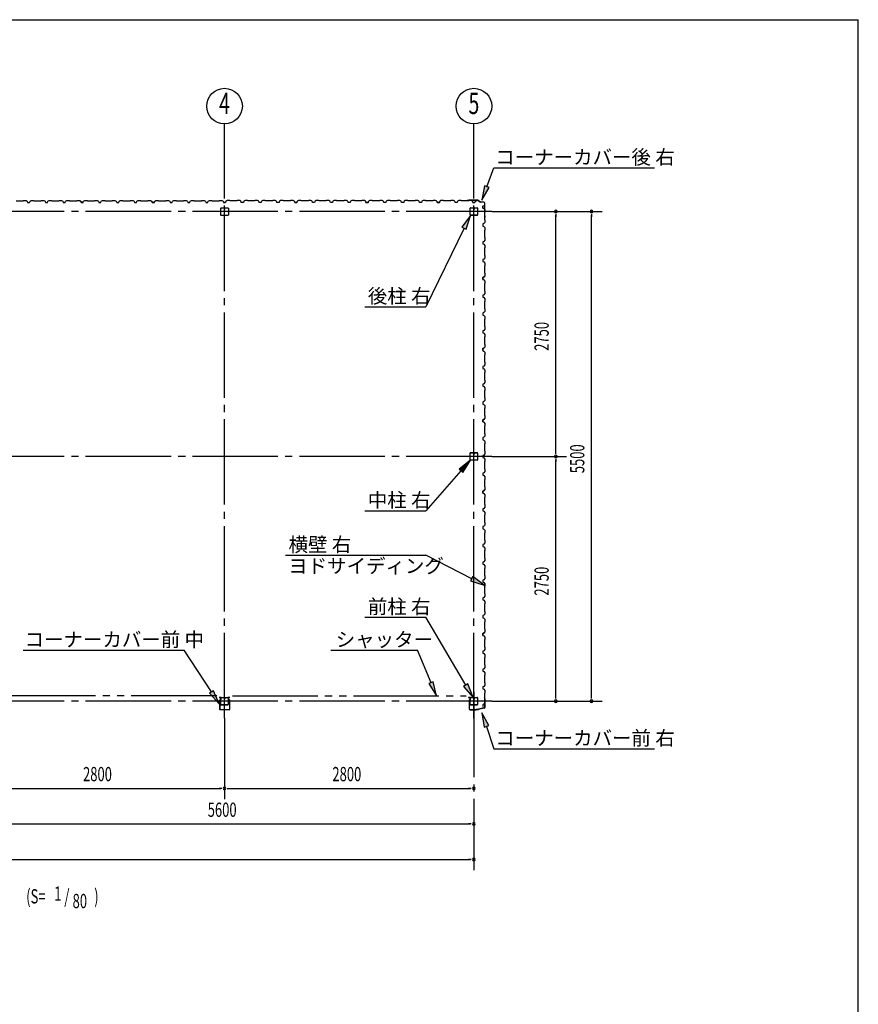
# Model space of a CAD drawing. Extents: x 868 to 32764, y 362 to 22484.
# Drawn here: x 23348 to 32764, y 11423 to 22484 of the extents above; entities that cross this region are included whole.
import ezdxf
from ezdxf.enums import TextEntityAlignment as Align

# ---------------------------------------------------------------- set-up
doc = ezdxf.new("R2010")
doc.units = 0
doc.header["$LTSCALE"] = 80
doc.header["$MEASUREMENT"] = 0
for name, pattern in [('1PL-M', [15, 12, -1, 1, -1]), ('1PL-S', [4, 2.5, -0.5, 0.5, -0.5]), ('2PL-M', [17, 12, -1, 1, -1, 1, -1])]:
    doc.linetypes.add(name, pattern=pattern)
for name, color, linetype in [('1PL-M1', 6, '1PL-M'), ('2PL-M1', 6, '2PL-M'), ('HIKIDASHI', 6, 'CONTINUOUS'), ('SUNPOU', 4, 'CONTINUOUS'), ('U1', 3, 'CONTINUOUS'), ('WAKUSEN-01', 50, 'CONTINUOUS'), ('コ-ナ-カバ-', 3, 'CONTINUOUS'), ('柱', 3, 'CONTINUOUS')]:
    doc.layers.add(name, color=color, linetype=linetype)
doc.styles.add('00', font='ROMANS', dxfattribs={"width": 0.666667, "bigfont": 'BIGFONT'})
doc.styles.add('01', font='ROMANS', dxfattribs={"height": 3, "bigfont": 'BIGFONT'})

msp = doc.modelspace()

# ---------------------------------------------------------------- linework, layer by layer
at = {"layer": '1PL-M1'}
for p, q in [((25648, 14636), (25648, 20806)), ((28448, 14636), (28448, 20806)), ((28648, 20328), (17048, 20328)), ((28648, 17578), (17048, 17578)), ((28448, 14933), (28448, 12929)), ((28648, 14828), (17048, 14828))]:
    msp.add_line(p, q, dxfattribs=at)
at = {"layer": '2PL-M1'}
for p, q in [((25561, 14888), (22936, 14888)), ((25736, 14888), (28361, 14888))]:
    msp.add_line(p, q, dxfattribs=at)
at = {"layer": 'HIKIDASHI'}
for p, q in [((28593, 20607), (28672, 20820)), ((28672, 20820), (30477, 20820)), ((28568, 20617), (28538, 20457)), ((28538, 20457), (28618, 20598)), ((28618, 20598), (28568, 20617)), ((28408, 20285), (28314, 20153)), ((28362, 20130), (28408, 20285)), ((28338, 20142), (27908, 19259)), ((28314, 20153), (28362, 20130)), ((27222, 19259), (27908, 19259)), ((28408, 17535), (28282, 17433)), ((28322, 17398), (28408, 17535)), ((28302, 17415), (27908, 16967)), ((28282, 17433), (28322, 17398)), ((27222, 16967), (27908, 16967)), ((26332, 16468), (27908, 16468)), ((28423, 16204), (27908, 16468)), ((28435, 16227), (28410, 16180)), ((28410, 16180), (28565, 16130)), ((28565, 16130), (28435, 16227)), ((27222, 15771), (27908, 15771)), ((28356, 15008), (27908, 15771)), ((23387, 15401), (25193, 15401)), ((25501, 14932), (25193, 15401)), ((26843, 15401), (27815, 15401)), ((27967, 15036), (27815, 15401)), ((27992, 15046), (27943, 15026)), ((28029, 14888), (27992, 15046)), ((25524, 14946), (25479, 14917)), ((25589, 14798), (25524, 14946)), ((27943, 15026), (28029, 14888)), ((28379, 15022), (28333, 14995)), ((28333, 14995), (28438, 14870)), ((28438, 14870), (28379, 15022)), ((25479, 14917), (25589, 14798)), ((28614, 14554), (28538, 14697)), ((28538, 14697), (28563, 14537)), ((28563, 14537), (28614, 14554)), ((28588, 14545), (28672, 14294)), ((28672, 14294), (30477, 14294))]:
    msp.add_line(p, q, dxfattribs=at)
for points in [[(28568, 20617), (28618, 20598), (28538, 20457)], [(28362, 20130), (28314, 20153), (28408, 20285)], [(28322, 17398), (28282, 17433), (28408, 17535)], [(28410, 16180), (28435, 16227), (28565, 16130)], [(27943, 15026), (27992, 15046), (28029, 14888)], [(25479, 14917), (25524, 14946), (25589, 14798)], [(28333, 14995), (28379, 15022), (28438, 14870)], [(28614, 14554), (28563, 14537), (28538, 14697)]]:
    msp.add_solid(points, dxfattribs=at)
at = {"layer": 'SUNPOU'}
for p, q in [((25648, 20520), (25648, 21313)), ((28448, 20520), (28448, 21313)), ((28648, 20328), (29888, 20328)), ((29368, 20298), (29368, 20268)), ((29368, 17618), (29368, 20288)), ((29768, 20298), (29768, 20268)), ((29768, 14868), (29768, 20288)), ((29368, 17608), (29368, 17638)), ((28648, 17578), (29488, 17578)), ((29368, 17548), (29368, 17518)), ((29368, 14868), (29368, 17538)), ((28648, 14828), (29888, 14828)), ((29368, 14858), (29368, 14888)), ((29768, 14858), (29768, 14888)), ((25648, 14636), (25648, 13729)), ((22888, 13849), (25608, 13849)), ((25618, 13849), (25588, 13849)), ((25678, 13849), (25708, 13849)), ((25688, 13849), (28408, 13849)), ((28418, 13849), (28388, 13849)), ((22888, 13449), (28408, 13449)), ((28418, 13449), (28388, 13449)), ((17288, 13049), (28408, 13049)), ((28418, 13049), (28388, 13049))]:
    msp.add_line(p, q, dxfattribs=at)
for centre in [(25648, 21513), (28448, 21513)]:
    msp.add_circle(centre, 200, dxfattribs=at)
for centre, start, end in [((29368, 20328), 90, 270), ((29368, 20328), 270, 90), ((29768, 20328), 90, 270), ((29768, 20328), 270, 90), ((29368, 17578), 90, 270), ((29368, 17578), 90, 270), ((29368, 17578), 270, 90), ((29368, 17578), 270, 90), ((29368, 14828), 90, 270), ((29368, 14828), 270, 90), ((29768, 14828), 90, 270), ((29768, 14828), 270, 90), ((25648, 13849), 0, 180), ((25648, 13849), 0, 180), ((25648, 13849), 180, 0), ((25648, 13849), 180, 0), ((28448, 13849), 0, 180), ((28448, 13849), 180, 0), ((28448, 13449), 0, 180), ((28448, 13449), 180, 0), ((28448, 13049), 0, 180), ((28448, 13049), 180, 0)]:
    msp.add_arc(centre, 15, start, end, dxfattribs=at)
at = {"layer": 'U1'}
for p, q in [((23308, 20450), (23388, 20450)), ((23388, 20450), (23390, 20452)), ((23390, 20452), (23419, 20452)), ((23419, 20452), (23433, 20444)), ((23433, 20444), (23437, 20432)), ((23437, 20432), (23460, 20432)), ((23460, 20432), (23464, 20444)), ((23464, 20444), (23478, 20452)), ((23478, 20452), (23506, 20452)), ((23506, 20452), (23508, 20450)), ((23508, 20450), (23588, 20450)), ((23588, 20450), (23590, 20452)), ((23590, 20452), (23619, 20452)), ((23619, 20452), (23633, 20444)), ((23633, 20444), (23637, 20432)), ((23637, 20432), (23660, 20432)), ((23648, 20432), (23660, 20432)), ((23660, 20432), (23664, 20444)), ((23664, 20444), (23678, 20452)), ((23678, 20452), (23706, 20452)), ((23706, 20452), (23708, 20450)), ((23708, 20450), (23788, 20450)), ((23788, 20450), (23790, 20452)), ((23790, 20452), (23818, 20452)), ((23818, 20452), (23833, 20444)), ((23833, 20444), (23837, 20432)), ((23837, 20432), (23860, 20432)), ((23860, 20432), (23864, 20444)), ((23864, 20444), (23878, 20452)), ((23878, 20452), (23906, 20452)), ((23906, 20452), (23908, 20450)), ((23908, 20450), (23988, 20450)), ((23988, 20450), (23990, 20452)), ((23990, 20452), (24018, 20452)), ((24018, 20452), (24033, 20444)), ((24024, 20448), (24024, 20449)), ((24024, 20449), (24024, 20449)), ((24024, 20449), (24028, 20446)), ((24033, 20443), (24024, 20448)), ((24024, 20448), (24024, 20448)), ((24033, 20444), (24037, 20432)), ((24037, 20432), (24033, 20443)), ((24033, 20443), (24033, 20443)), ((24037, 20432), (24054, 20432)), ((24060, 20432), (24037, 20432)), ((24048, 20432), (24060, 20432)), ((24060, 20432), (24064, 20444)), ((24064, 20444), (24078, 20452)), ((24078, 20452), (24106, 20452)), ((24106, 20452), (24108, 20450)), ((24108, 20450), (24188, 20450)), ((24188, 20450), (24190, 20452)), ((24190, 20452), (24218, 20452)), ((24218, 20452), (24233, 20444)), ((24233, 20444), (24237, 20432)), ((24237, 20432), (24260, 20432)), ((24260, 20432), (24264, 20444)), ((24264, 20444), (24278, 20452)), ((24278, 20452), (24306, 20452)), ((24306, 20452), (24308, 20450)), ((24308, 20450), (24388, 20450)), ((24388, 20450), (24390, 20452)), ((24390, 20452), (24418, 20452)), ((24418, 20452), (24433, 20444)), ((24433, 20444), (24437, 20432)), ((24437, 20432), (24460, 20432)), ((24448, 20432), (24460, 20432)), ((24460, 20432), (24464, 20444)), ((24464, 20444), (24478, 20452)), ((24478, 20452), (24506, 20452)), ((24506, 20452), (24508, 20450)), ((24508, 20450), (24588, 20450)), ((24588, 20450), (24590, 20452)), ((24590, 20452), (24618, 20452)), ((24618, 20452), (24633, 20444)), ((24633, 20444), (24637, 20432)), ((24637, 20432), (24660, 20432)), ((24660, 20432), (24664, 20444)), ((24664, 20444), (24678, 20452)), ((24678, 20452), (24706, 20452)), ((24706, 20452), (24708, 20450)), ((24708, 20450), (24788, 20450)), ((24788, 20450), (24790, 20452)), ((24790, 20452), (24818, 20452)), ((24818, 20452), (24833, 20444)), ((24824, 20448), (24824, 20449)), ((24824, 20449), (24824, 20449)), ((24824, 20449), (24828, 20446)), ((24833, 20443), (24824, 20448)), ((24824, 20448), (24824, 20448)), ((24833, 20444), (24837, 20432)), ((24837, 20432), (24833, 20443)), ((24833, 20443), (24833, 20443)), ((24837, 20432), (24854, 20432)), ((24860, 20432), (24837, 20432)), ((24848, 20432), (24860, 20432)), ((24860, 20432), (24864, 20444)), ((24864, 20444), (24878, 20452)), ((24878, 20452), (24906, 20452)), ((24906, 20452), (24908, 20450)), ((24908, 20450), (24988, 20450)), ((24988, 20450), (24990, 20452)), ((24990, 20452), (25019, 20452)), ((25019, 20452), (25033, 20444)), ((25033, 20444), (25037, 20432)), ((25037, 20432), (25060, 20432)), ((25060, 20432), (25064, 20444)), ((25064, 20444), (25078, 20452)), ((25078, 20452), (25106, 20452)), ((25106, 20452), (25108, 20450)), ((25108, 20450), (25188, 20450)), ((25188, 20450), (25190, 20452)), ((25190, 20452), (25219, 20452)), ((25219, 20452), (25233, 20444)), ((25233, 20444), (25237, 20432)), ((25237, 20432), (25260, 20432)), ((25248, 20432), (25260, 20432)), ((25260, 20432), (25264, 20444)), ((25264, 20444), (25278, 20452)), ((25278, 20452), (25306, 20452)), ((25306, 20452), (25308, 20450)), ((25308, 20450), (25388, 20450)), ((25388, 20450), (25390, 20452)), ((25390, 20452), (25419, 20452)), ((25419, 20452), (25433, 20444)), ((25433, 20444), (25437, 20432)), ((25437, 20432), (25460, 20432)), ((25460, 20432), (25464, 20444)), ((25464, 20444), (25478, 20452)), ((25478, 20452), (25506, 20452)), ((25506, 20452), (25508, 20450)), ((25508, 20450), (25588, 20450)), ((25588, 20450), (25590, 20452)), ((25590, 20452), (25619, 20452)), ((25606, 20288), (25606, 20368)), ((25608, 20370), (25688, 20370)), ((25619, 20452), (25632, 20444)), ((25632, 20444), (25637, 20432)), ((25637, 20432), (25654, 20432)), ((25660, 20432), (25642, 20432)), ((25647, 20370), (25647, 20350)), ((25648, 20370), (25648, 20355)), ((25649, 20350), (25649, 20360)), ((25664, 20444), (25660, 20432)), ((25678, 20452), (25664, 20444)), ((25706, 20452), (25678, 20452)), ((25691, 20368), (25691, 20288)), ((25708, 20450), (25706, 20452)), ((25788, 20450), (25708, 20450)), ((25790, 20452), (25788, 20450)), ((25818, 20452), (25790, 20452)), ((25832, 20444), (25818, 20452)), ((25836, 20432), (25832, 20444)), ((25860, 20432), (25836, 20432)), ((25864, 20444), (25860, 20432)), ((25878, 20452), (25864, 20444)), ((25906, 20452), (25878, 20452)), ((25908, 20450), (25906, 20452)), ((25988, 20450), (25908, 20450)), ((25990, 20452), (25988, 20450)), ((26018, 20452), (25990, 20452)), ((26032, 20444), (26018, 20452)), ((26036, 20432), (26032, 20444)), ((26048, 20432), (26036, 20432)), ((26060, 20432), (26036, 20432)), ((26064, 20444), (26060, 20432)), ((26078, 20452), (26064, 20444)), ((26106, 20452), (26078, 20452)), ((26108, 20450), (26106, 20452)), ((26188, 20450), (26108, 20450)), ((26190, 20452), (26188, 20450)), ((26218, 20452), (26190, 20452)), ((26232, 20444), (26218, 20452)), ((26236, 20432), (26232, 20444)), ((26260, 20432), (26236, 20432)), ((26264, 20444), (26260, 20432)), ((26278, 20452), (26264, 20444)), ((26306, 20452), (26278, 20452)), ((26308, 20450), (26306, 20452)), ((26388, 20450), (26308, 20450)), ((26390, 20452), (26388, 20450)), ((26418, 20452), (26390, 20452)), ((26432, 20444), (26418, 20452)), ((26436, 20432), (26432, 20444)), ((26448, 20432), (26436, 20432)), ((26436, 20432), (26460, 20432)), ((26460, 20432), (26442, 20432)), ((26464, 20444), (26460, 20432)), ((26460, 20432), (26464, 20443)), ((26478, 20452), (26464, 20444)), ((26464, 20443), (26472, 20448)), ((26464, 20443), (26464, 20443)), ((26472, 20449), (26468, 20446)), ((26472, 20448), (26472, 20449)), ((26472, 20449), (26472, 20449)), ((26472, 20448), (26472, 20448)), ((26506, 20452), (26478, 20452)), ((26508, 20450), (26506, 20452)), ((26588, 20450), (26508, 20450)), ((26590, 20452), (26588, 20450)), ((26618, 20452), (26590, 20452)), ((26632, 20444), (26618, 20452)), ((26636, 20432), (26632, 20444)), ((26660, 20432), (26636, 20432)), ((26664, 20444), (26660, 20432)), ((26678, 20452), (26664, 20444)), ((26706, 20452), (26678, 20452)), ((26708, 20450), (26706, 20452)), ((26788, 20450), (26708, 20450)), ((26790, 20452), (26788, 20450)), ((26818, 20452), (26790, 20452)), ((26832, 20444), (26818, 20452)), ((26836, 20432), (26832, 20444)), ((26848, 20432), (26836, 20432)), ((26860, 20432), (26836, 20432)), ((26864, 20444), (26860, 20432)), ((26878, 20452), (26864, 20444)), ((26906, 20452), (26878, 20452)), ((26908, 20450), (26906, 20452)), ((26988, 20450), (26908, 20450)), ((26990, 20452), (26988, 20450)), ((27018, 20452), (26990, 20452)), ((27032, 20444), (27018, 20452)), ((27036, 20432), (27032, 20444)), ((27060, 20432), (27036, 20432)), ((27064, 20444), (27060, 20432)), ((27078, 20452), (27064, 20444)), ((27106, 20452), (27078, 20452)), ((27108, 20450), (27106, 20452)), ((27188, 20450), (27108, 20450)), ((27190, 20452), (27188, 20450)), ((27218, 20452), (27190, 20452)), ((27232, 20444), (27218, 20452)), ((27236, 20432), (27232, 20444)), ((27248, 20432), (27236, 20432)), ((27236, 20432), (27260, 20432)), ((27260, 20432), (27242, 20432)), ((27264, 20444), (27260, 20432)), ((27260, 20432), (27264, 20443)), ((27278, 20452), (27264, 20444)), ((27264, 20443), (27272, 20448)), ((27264, 20443), (27264, 20443)), ((27272, 20449), (27268, 20446)), ((27272, 20448), (27272, 20449)), ((27272, 20449), (27272, 20449)), ((27272, 20448), (27272, 20448)), ((27306, 20452), (27278, 20452)), ((27308, 20450), (27306, 20452)), ((27388, 20450), (27308, 20450)), ((27390, 20452), (27388, 20450)), ((27418, 20452), (27390, 20452)), ((27432, 20444), (27418, 20452)), ((27436, 20432), (27432, 20444)), ((27460, 20432), (27436, 20432)), ((27464, 20444), (27460, 20432)), ((27478, 20452), (27464, 20444)), ((27506, 20452), (27478, 20452)), ((27508, 20450), (27506, 20452)), ((27588, 20450), (27508, 20450)), ((27590, 20452), (27588, 20450)), ((27618, 20452), (27590, 20452)), ((27632, 20444), (27618, 20452)), ((27636, 20432), (27632, 20444)), ((27648, 20432), (27636, 20432)), ((27660, 20432), (27636, 20432)), ((27664, 20444), (27660, 20432)), ((27678, 20452), (27664, 20444)), ((27706, 20452), (27678, 20452)), ((27708, 20450), (27706, 20452)), ((27788, 20450), (27708, 20450)), ((27790, 20452), (27788, 20450)), ((27818, 20452), (27790, 20452)), ((27832, 20444), (27818, 20452)), ((27836, 20432), (27832, 20444)), ((27860, 20432), (27836, 20432)), ((27864, 20444), (27860, 20432)), ((27878, 20452), (27864, 20444)), ((27906, 20452), (27878, 20452)), ((27908, 20450), (27906, 20452)), ((27988, 20450), (27908, 20450)), ((27990, 20452), (27988, 20450)), ((28018, 20452), (27990, 20452)), ((28032, 20444), (28018, 20452)), ((28036, 20432), (28032, 20444)), ((28048, 20432), (28036, 20432)), ((28036, 20432), (28060, 20432)), ((28060, 20432), (28042, 20432)), ((28064, 20444), (28060, 20432)), ((28060, 20432), (28064, 20443)), ((28078, 20452), (28064, 20444)), ((28064, 20443), (28072, 20448)), ((28064, 20443), (28064, 20443)), ((28072, 20449), (28068, 20446)), ((28072, 20448), (28072, 20449)), ((28072, 20449), (28072, 20449)), ((28072, 20448), (28072, 20448)), ((28106, 20452), (28078, 20452)), ((28108, 20450), (28106, 20452)), ((28188, 20450), (28108, 20450)), ((28190, 20452), (28188, 20450)), ((28218, 20452), (28190, 20452)), ((28232, 20444), (28218, 20452)), ((28236, 20432), (28232, 20444)), ((28260, 20432), (28236, 20432)), ((28264, 20444), (28260, 20432)), ((28278, 20452), (28264, 20444)), ((28306, 20452), (28278, 20452)), ((28308, 20450), (28306, 20452)), ((28388, 20450), (28308, 20450)), ((28392, 20455), (28373, 20452)), ((28392, 20454), (28373, 20451)), ((28382, 20452), (28373, 20451)), ((28382, 20453), (28382, 20452)), ((28390, 20452), (28388, 20450)), ((28418, 20452), (28390, 20452)), ((28494, 20455), (28392, 20455)), ((28494, 20454), (28392, 20454)), ((28405, 20291), (28405, 20365)), ((28407, 20291), (28407, 20365)), ((28411, 20370), (28443, 20370)), ((28411, 20369), (28443, 20369)), ((28432, 20444), (28418, 20452)), ((28436, 20432), (28432, 20444)), ((28448, 20432), (28436, 20432)), ((28436, 20432), (28460, 20432)), ((28446, 20365), (28446, 20353)), ((28448, 20365), (28448, 20353)), ((28450, 20355), (28448, 20355)), ((28450, 20365), (28450, 20353)), ((28451, 20361), (28450, 20361)), ((28451, 20361), (28451, 20353)), ((28453, 20370), (28485, 20370)), ((28453, 20369), (28485, 20369)), ((28460, 20432), (28464, 20443)), ((28464, 20443), (28472, 20448)), ((28464, 20443), (28464, 20443)), ((28472, 20449), (28468, 20446)), ((28472, 20448), (28472, 20449)), ((28472, 20449), (28472, 20449)), ((28472, 20448), (28472, 20448)), ((28489, 20365), (28489, 20291)), ((28490, 20365), (28490, 20291)), ((28494, 20454), (28521, 20435)), ((28495, 20455), (28522, 20436)), ((28561, 20435), (28522, 20435)), ((28561, 20434), (28522, 20434)), ((28549, 20389), (28560, 20393)), ((28549, 20366), (28549, 20389)), ((28549, 20378), (28549, 20366)), ((28549, 20366), (28561, 20362)), ((28560, 20393), (28565, 20402)), ((28560, 20393), (28560, 20393)), ((28561, 20362), (28569, 20348)), ((28566, 20402), (28563, 20398)), ((28565, 20402), (28565, 20402)), ((28565, 20402), (28566, 20402)), ((28566, 20402), (28566, 20402)), ((28571, 20280), (28571, 20424)), ((28572, 20280), (28572, 20424)), ((25688, 20285), (25608, 20285)), ((25647, 20350), (25649, 20350)), ((28485, 20287), (28411, 20287)), ((28485, 20285), (28411, 20285)), ((28569, 20320), (28567, 20318)), ((28567, 20318), (28567, 20238)), ((28569, 20269), (28567, 20261)), ((28571, 20279), (28568, 20260)), ((28569, 20348), (28569, 20320)), ((28572, 20279), (28569, 20260)), ((28570, 20269), (28569, 20269)), ((28561, 20193), (28549, 20189)), ((28549, 20189), (28549, 20166)), ((28549, 20166), (28561, 20162)), ((28569, 20207), (28561, 20193)), ((28561, 20162), (28569, 20148)), ((28567, 20238), (28569, 20236)), ((28569, 20236), (28569, 20207)), ((28569, 20148), (28569, 20120)), ((28569, 20120), (28567, 20118)), ((28567, 20118), (28567, 20038)), ((28567, 20038), (28569, 20036)), ((28569, 20036), (28569, 20007)), ((28561, 19993), (28549, 19989)), ((28549, 19989), (28549, 19966)), ((28549, 19978), (28549, 19966)), ((28549, 19966), (28561, 19962)), ((28569, 20007), (28561, 19993)), ((28561, 19962), (28569, 19948)), ((28569, 19920), (28567, 19918)), ((28567, 19918), (28567, 19838)), ((28569, 19948), (28569, 19920)), ((28569, 19807), (28561, 19793)), ((28567, 19838), (28569, 19836)), ((28569, 19836), (28569, 19807)), ((28561, 19793), (28549, 19789)), ((28549, 19789), (28549, 19766)), ((28549, 19766), (28561, 19762)), ((28561, 19762), (28569, 19748)), ((28569, 19720), (28567, 19718)), ((28567, 19718), (28567, 19638)), ((28569, 19748), (28569, 19720)), ((28561, 19593), (28549, 19589)), ((28549, 19589), (28560, 19593)), ((28549, 19589), (28549, 19572)), ((28549, 19566), (28549, 19589)), ((28560, 19593), (28565, 19602)), ((28560, 19593), (28560, 19593)), ((28569, 19607), (28561, 19593)), ((28566, 19602), (28563, 19598)), ((28565, 19602), (28565, 19602)), ((28565, 19602), (28566, 19602)), ((28566, 19602), (28566, 19602)), ((28567, 19638), (28569, 19636)), ((28569, 19636), (28569, 19607)), ((28549, 19578), (28549, 19566)), ((28549, 19566), (28561, 19562)), ((28561, 19562), (28569, 19548)), ((28569, 19520), (28567, 19518)), ((28567, 19518), (28567, 19438)), ((28569, 19548), (28569, 19520)), ((28561, 19393), (28549, 19389)), ((28549, 19389), (28549, 19366)), ((28549, 19366), (28561, 19362)), ((28569, 19407), (28561, 19393)), ((28561, 19362), (28569, 19348)), ((28567, 19438), (28569, 19436)), ((28569, 19436), (28569, 19407)), ((28569, 19320), (28567, 19318)), ((28567, 19318), (28567, 19238)), ((28569, 19348), (28569, 19320)), ((28561, 19193), (28549, 19189)), ((28549, 19189), (28549, 19166)), ((28549, 19178), (28549, 19166)), ((28549, 19166), (28561, 19162)), ((28569, 19207), (28561, 19193)), ((28561, 19162), (28569, 19148)), ((28567, 19238), (28569, 19236)), ((28569, 19236), (28569, 19207)), ((28569, 19148), (28569, 19120)), ((28569, 19120), (28567, 19118)), ((28567, 19118), (28567, 19038)), ((28567, 19038), (28569, 19036)), ((28569, 19036), (28569, 19007)), ((28561, 18993), (28549, 18989)), ((28549, 18989), (28549, 18966)), ((28549, 18966), (28561, 18962)), ((28569, 19007), (28561, 18993)), ((28561, 18962), (28569, 18948)), ((28569, 18920), (28567, 18918)), ((28567, 18918), (28567, 18838)), ((28569, 18948), (28569, 18920)), ((28569, 18807), (28561, 18793)), ((28567, 18838), (28569, 18836)), ((28569, 18836), (28569, 18807)), ((28561, 18793), (28549, 18789)), ((28549, 18789), (28560, 18793)), ((28549, 18789), (28549, 18772)), ((28549, 18766), (28549, 18789)), ((28549, 18778), (28549, 18766)), ((28549, 18766), (28561, 18762)), ((28560, 18793), (28565, 18802)), ((28560, 18793), (28560, 18793)), ((28561, 18762), (28569, 18748)), ((28566, 18802), (28563, 18798)), ((28565, 18802), (28565, 18802)), ((28565, 18802), (28566, 18802)), ((28566, 18802), (28566, 18802)), ((28569, 18720), (28567, 18718)), ((28567, 18718), (28567, 18638)), ((28569, 18748), (28569, 18720)), ((28561, 18593), (28549, 18589)), ((28549, 18589), (28549, 18566)), ((28569, 18607), (28561, 18593)), ((28567, 18638), (28569, 18636)), ((28569, 18636), (28569, 18607)), ((28549, 18566), (28561, 18562)), ((28561, 18562), (28569, 18548)), ((28569, 18520), (28567, 18518)), ((28567, 18518), (28567, 18438)), ((28569, 18548), (28569, 18520)), ((28561, 18393), (28549, 18389)), ((28549, 18389), (28549, 18366)), ((28549, 18378), (28549, 18366)), ((28549, 18366), (28561, 18362)), ((28569, 18407), (28561, 18393)), ((28561, 18362), (28569, 18348)), ((28567, 18438), (28569, 18436)), ((28569, 18436), (28569, 18407)), ((28569, 18320), (28567, 18318)), ((28567, 18318), (28567, 18238)), ((28569, 18348), (28569, 18320)), ((28561, 18193), (28549, 18189)), ((28549, 18189), (28549, 18166)), ((28549, 18166), (28561, 18162)), ((28569, 18207), (28561, 18193)), ((28561, 18162), (28569, 18148)), ((28567, 18238), (28569, 18236)), ((28569, 18236), (28569, 18207)), ((28569, 18148), (28569, 18120)), ((28569, 18120), (28567, 18118)), ((28567, 18118), (28567, 18038)), ((28567, 18038), (28569, 18036)), ((28569, 18036), (28569, 18007)), ((28561, 17993), (28549, 17989)), ((28549, 17989), (28560, 17993)), ((28549, 17989), (28549, 17972)), ((28549, 17966), (28549, 17989)), ((28549, 17978), (28549, 17966)), ((28549, 17966), (28561, 17962)), ((28560, 17993), (28565, 18002)), ((28560, 17993), (28560, 17993)), ((28569, 18007), (28561, 17993)), ((28561, 17962), (28569, 17948)), ((28566, 18002), (28563, 17998)), ((28565, 18002), (28565, 18002)), ((28565, 18002), (28566, 18002)), ((28566, 18002), (28566, 18002)), ((28569, 17920), (28567, 17918)), ((28569, 17948), (28569, 17920)), ((28567, 17918), (28567, 17838)), ((28567, 17838), (28569, 17836)), ((28569, 17836), (28569, 17807)), ((28561, 17793), (28549, 17789)), ((28549, 17789), (28549, 17766)), ((28549, 17766), (28561, 17762)), ((28569, 17807), (28561, 17793)), ((28561, 17762), (28569, 17748)), ((28569, 17720), (28567, 17718)), ((28567, 17718), (28567, 17638)), ((28569, 17748), (28569, 17720)), ((28405, 17541), (28405, 17615)), ((28407, 17541), (28407, 17615)), ((28411, 17620), (28443, 17620)), ((28411, 17619), (28443, 17619)), ((28446, 17615), (28446, 17603)), ((28448, 17615), (28448, 17603)), ((28450, 17605), (28448, 17605)), ((28450, 17615), (28450, 17603)), ((28451, 17611), (28450, 17611)), ((28451, 17611), (28451, 17603)), ((28453, 17620), (28485, 17620)), ((28453, 17619), (28485, 17619)), ((28489, 17615), (28489, 17541)), ((28490, 17615), (28490, 17541)), ((28561, 17593), (28549, 17589)), ((28549, 17589), (28549, 17566)), ((28569, 17607), (28561, 17593)), ((28567, 17638), (28569, 17636)), ((28569, 17636), (28569, 17607)), ((28485, 17537), (28411, 17537)), ((28485, 17535), (28411, 17535)), ((28549, 17578), (28549, 17566)), ((28549, 17566), (28561, 17562)), ((28561, 17562), (28569, 17548)), ((28569, 17520), (28567, 17518)), ((28567, 17518), (28567, 17438)), ((28569, 17548), (28569, 17520)), ((28561, 17393), (28549, 17389)), ((28549, 17389), (28549, 17366)), ((28549, 17366), (28561, 17362)), ((28569, 17407), (28561, 17393)), ((28567, 17438), (28569, 17436)), ((28569, 17436), (28569, 17407)), ((28561, 17362), (28569, 17348)), ((28569, 17320), (28567, 17318)), ((28567, 17318), (28567, 17238)), ((28569, 17348), (28569, 17320)), ((28549, 17189), (28560, 17193)), ((28561, 17193), (28549, 17189)), ((28549, 17166), (28549, 17189)), ((28549, 17189), (28549, 17172)), ((28549, 17178), (28549, 17166)), ((28549, 17166), (28561, 17162)), ((28560, 17193), (28565, 17202)), ((28560, 17193), (28560, 17193)), ((28569, 17207), (28561, 17193)), ((28561, 17162), (28569, 17148)), ((28566, 17202), (28563, 17198)), ((28565, 17202), (28565, 17202)), ((28565, 17202), (28566, 17202)), ((28566, 17202), (28566, 17202)), ((28567, 17238), (28569, 17236)), ((28569, 17236), (28569, 17207)), ((28569, 17148), (28569, 17120)), ((28569, 17120), (28567, 17118)), ((28567, 17118), (28567, 17038)), ((28567, 17038), (28569, 17036)), ((28569, 17036), (28569, 17007)), ((28561, 16993), (28549, 16989)), ((28549, 16989), (28549, 16966)), ((28549, 16966), (28561, 16962)), ((28569, 17007), (28561, 16993)), ((28561, 16962), (28569, 16948)), ((28569, 16948), (28569, 16920)), ((28569, 16920), (28567, 16918)), ((28567, 16918), (28567, 16838)), ((28567, 16838), (28569, 16836)), ((28569, 16836), (28569, 16807)), ((28561, 16793), (28549, 16789)), ((28549, 16789), (28549, 16766)), ((28549, 16778), (28549, 16766)), ((28549, 16766), (28561, 16762)), ((28569, 16807), (28561, 16793)), ((28561, 16762), (28569, 16748)), ((28569, 16720), (28567, 16718)), ((28567, 16718), (28567, 16638)), ((28569, 16748), (28569, 16720)), ((28561, 16593), (28549, 16589)), ((28569, 16607), (28561, 16593)), ((28567, 16638), (28569, 16636)), ((28569, 16636), (28569, 16607)), ((28549, 16589), (28549, 16566)), ((28549, 16566), (28561, 16562)), ((28561, 16562), (28569, 16548)), ((28569, 16520), (28567, 16518)), ((28567, 16518), (28567, 16438)), ((28569, 16548), (28569, 16520)), ((28561, 16393), (28549, 16389)), ((28549, 16389), (28549, 16372)), ((28549, 16378), (28549, 16366)), ((28569, 16407), (28561, 16393)), ((28567, 16438), (28569, 16436)), ((28569, 16436), (28569, 16407)), ((28549, 16366), (28561, 16362)), ((28561, 16362), (28569, 16348)), ((28569, 16320), (28567, 16318)), ((28567, 16318), (28567, 16238)), ((28569, 16348), (28569, 16320)), ((28561, 16193), (28549, 16189)), ((28549, 16189), (28549, 16166)), ((28549, 16166), (28561, 16162)), ((28569, 16207), (28561, 16193)), ((28561, 16162), (28569, 16148)), ((28567, 16238), (28569, 16236)), ((28569, 16236), (28569, 16207)), ((28569, 16120), (28567, 16118)), ((28567, 16118), (28567, 16038)), ((28569, 16148), (28569, 16120)), ((28561, 15993), (28549, 15989)), ((28549, 15989), (28549, 15972)), ((28549, 15978), (28549, 15966)), ((28549, 15966), (28561, 15962)), ((28569, 16007), (28561, 15993)), ((28561, 15962), (28569, 15948)), ((28567, 16038), (28569, 16036)), ((28569, 16036), (28569, 16007)), ((28569, 15948), (28569, 15920)), ((28569, 15920), (28567, 15918)), ((28567, 15918), (28567, 15838)), ((28567, 15838), (28569, 15836)), ((28569, 15836), (28569, 15807)), ((28561, 15793), (28549, 15789)), ((28549, 15789), (28549, 15766)), ((28549, 15766), (28561, 15762)), ((28569, 15807), (28561, 15793)), ((28561, 15762), (28569, 15748)), ((28569, 15720), (28567, 15718)), ((28567, 15718), (28567, 15638)), ((28569, 15748), (28569, 15720)), ((28560, 15593), (28565, 15602)), ((28569, 15607), (28561, 15593)), ((28566, 15602), (28563, 15598)), ((28565, 15602), (28565, 15602)), ((28565, 15602), (28566, 15602)), ((28566, 15602), (28566, 15602)), ((28567, 15638), (28569, 15636)), ((28569, 15636), (28569, 15607)), ((28561, 15593), (28549, 15589)), ((28549, 15589), (28560, 15593)), ((28549, 15589), (28549, 15572)), ((28549, 15566), (28549, 15589)), ((28549, 15578), (28549, 15566)), ((28549, 15566), (28561, 15562)), ((28560, 15593), (28560, 15593)), ((28561, 15562), (28569, 15548)), ((28569, 15520), (28567, 15518)), ((28567, 15518), (28567, 15438)), ((28569, 15548), (28569, 15520)), ((28561, 15393), (28549, 15389)), ((28549, 15389), (28549, 15366)), ((28569, 15407), (28561, 15393)), ((28567, 15438), (28569, 15436)), ((28569, 15436), (28569, 15407)), ((28549, 15366), (28561, 15362)), ((28561, 15362), (28569, 15348)), ((28569, 15320), (28567, 15318)), ((28567, 15318), (28567, 15238)), ((28569, 15348), (28569, 15320)), ((28561, 15193), (28549, 15189)), ((28549, 15189), (28549, 15166)), ((28549, 15178), (28549, 15166)), ((28549, 15166), (28561, 15162)), ((28569, 15207), (28561, 15193)), ((28561, 15162), (28569, 15148)), ((28567, 15238), (28569, 15236)), ((28569, 15236), (28569, 15207)), ((28569, 15120), (28567, 15118)), ((28567, 15118), (28567, 15038)), ((28569, 15148), (28569, 15120)), ((28561, 14993), (28549, 14989)), ((28549, 14989), (28549, 14966)), ((28549, 14966), (28561, 14962)), ((28569, 15007), (28561, 14993)), ((28561, 14962), (28569, 14948)), ((28567, 15038), (28569, 15036)), ((28569, 15036), (28569, 15007)), ((28569, 14948), (28569, 14920)), ((28396, 14870), (28389, 14870)), ((28403, 14869), (28389, 14869)), ((28403, 14867), (28389, 14867)), ((28393, 14845), (28404, 14845)), ((28393, 14845), (28393, 14744)), ((28395, 14844), (28405, 14844)), ((28395, 14844), (28395, 14744)), ((28396, 14870), (28396, 14869)), ((28404, 14866), (28404, 14845)), ((28405, 14866), (28405, 14844)), ((28405, 14791), (28405, 14865)), ((28407, 14791), (28407, 14865)), ((28411, 14870), (28443, 14870)), ((28411, 14869), (28443, 14869)), ((28446, 14865), (28446, 14853)), ((28448, 14865), (28448, 14853)), ((28450, 14855), (28448, 14855)), ((28450, 14865), (28450, 14853)), ((28451, 14861), (28450, 14861)), ((28451, 14861), (28451, 14853)), ((28453, 14870), (28485, 14870)), ((28453, 14869), (28485, 14869)), ((28489, 14865), (28489, 14791)), ((28490, 14865), (28490, 14791)), ((28569, 14920), (28567, 14918)), ((28567, 14918), (28567, 14838)), ((28569, 14857), (28567, 14866)), ((28567, 14838), (28569, 14836)), ((28572, 14847), (28569, 14866)), ((28569, 14857), (28570, 14858)), ((28569, 14836), (28569, 14807)), ((28573, 14847), (28570, 14866)), ((28572, 14762), (28572, 14847)), ((28573, 14762), (28573, 14847)), ((28405, 14734), (28473, 14734)), ((28405, 14732), (28474, 14732)), ((28485, 14787), (28411, 14787)), ((28485, 14785), (28411, 14785)), ((28414, 14732), (28414, 14734)), ((28460, 14732), (28460, 14734)), ((28473, 14734), (28477, 14738)), ((28474, 14732), (28478, 14736)), ((28477, 14738), (28499, 14738)), ((28478, 14736), (28499, 14736)), ((28564, 14752), (28499, 14738)), ((28564, 14751), (28499, 14736)), ((28561, 14793), (28549, 14789)), ((28549, 14789), (28549, 14772)), ((28569, 14807), (28561, 14793))]:
    msp.add_line(p, q, dxfattribs=at)
for centre, radius, start, end in [((24056, 20432), 2, 0, 180), ((24856, 20432), 2, 0, 180), ((25608, 20368), 2.6, 90, 180), ((25640, 20432), 2, 0, 180), ((25656, 20432), 2, 0, 180), ((25688, 20368), 2.6, 0, 90), ((26440, 20432), 2, 0, 180), ((27240, 20432), 2, 0, 180), ((28040, 20432), 2, 0, 180), ((28373, 20451), 1, 98.5308, 278.5308), ((28392, 20453), 2, 90, 98.5308), ((28392, 20453), 1, 90, 98.5308), ((28411, 20365), 5.2, 90, 180), ((28411, 20365), 3.6, 90, 180), ((28443, 20365), 5.2, 0, 90), ((28443, 20365), 3.6, 0, 90), ((28449, 20353), 2.4, 180, 0), ((28453, 20365), 5.2, 90, 180), ((28449, 20353), 0.8, 180, 0), ((28453, 20365), 3.6, 90, 180), ((28485, 20365), 5.2, 0, 90), ((28485, 20365), 3.6, 0, 90), ((28494, 20453), 2, 54.4623, 90), ((28494, 20453), 1, 54.4623, 90), ((28522, 20436), 2, 234.4623, 270), ((28522, 20436), 1, 234.4623, 270), ((28561, 20424), 11, 0, 90), ((28561, 20424), 10, 0, 90), ((25608, 20288), 2.6, 180, 270), ((25688, 20288), 2.6, 270, 0), ((28411, 20291), 5.2, 180, 270), ((28411, 20291), 5.2, 180, 270), ((28411, 20291), 3.6, 180, 270), ((28485, 20291), 5.2, 270, 0), ((28485, 20291), 3.6, 270, 0), ((28568, 20260), 1, 171.4692, 351.4692), ((28570, 20280), 1, 351.4692, 0), ((28570, 20280), 2, 351.4692, 0), ((28549, 19570), 2, 270, 90), ((28549, 18770), 2, 270, 90), ((28549, 17970), 2, 270, 90), ((28411, 17615), 5.2, 90, 180), ((28411, 17615), 3.6, 90, 180), ((28443, 17615), 5.2, 0, 90), ((28443, 17615), 3.6, 0, 90), ((28449, 17603), 2.4, 180, 0), ((28453, 17615), 5.2, 90, 180), ((28449, 17603), 0.8, 180, 0), ((28453, 17615), 3.6, 90, 180), ((28485, 17615), 5.2, 0, 90), ((28485, 17615), 3.6, 0, 90), ((28411, 17541), 5.2, 180, 270), ((28411, 17541), 5.2, 180, 270), ((28411, 17541), 3.6, 180, 270), ((28485, 17541), 5.2, 270, 0), ((28485, 17541), 3.6, 270, 0), ((28549, 17170), 2, 270, 90), ((28549, 16370), 2, 270, 90), ((28549, 15970), 2, 270, 90), ((28549, 15570), 2, 270, 90), ((28389, 14869), 1.5, 90, 270), ((28403, 14866), 2.5, 0, 90), ((28403, 14866), 1, 0, 90), ((28411, 14865), 5.2, 90, 180), ((28411, 14865), 3.6, 90, 180), ((28443, 14865), 5.2, 0, 90), ((28443, 14865), 3.6, 0, 90), ((28449, 14853), 2.4, 180, 0), ((28453, 14865), 5.2, 90, 180), ((28449, 14853), 0.8, 180, 0), ((28453, 14865), 3.6, 90, 180), ((28485, 14865), 5.2, 0, 90), ((28485, 14865), 3.6, 0, 90), ((28569, 14866), 1.5, 8.5308, 188.5308), ((28405, 14744), 11.5, 180, 270), ((28405, 14744), 10, 180, 270), ((28411, 14791), 5.2, 180, 270), ((28411, 14791), 5.2, 180, 270), ((28411, 14791), 3.6, 180, 270), ((28485, 14791), 5.2, 270, 0), ((28485, 14791), 3.6, 270, 0), ((28549, 14770), 2, 270, 90), ((28562, 14762), 10, 282.5288, 0), ((28562, 14762), 11.5, 282.5288, 0)]:
    msp.add_arc(centre, radius, start, end, dxfattribs=at)
at = {"layer": 'WAKUSEN-01'}
for p in [(868, 22484), (868, 22484), (32764, 828)]:
    msp.add_line(p, (32764, 22484), dxfattribs=at)
at = {"layer": 'コ-ナ-カバ-'}
for p, q in [((25603, 14869), (25588, 14869)), ((25596, 14869), (25588, 14869)), ((25603, 14868), (25588, 14868)), ((25593, 14843), (25593, 14733)), ((25594, 14843), (25594, 14733)), ((25603, 14844), (25595, 14844)), ((25603, 14844), (25595, 14844)), ((25596, 14869), (25596, 14869)), ((25604, 14867), (25604, 14845)), ((25605, 14867), (25605, 14845)), ((25691, 14867), (25691, 14845)), ((25692, 14867), (25692, 14845)), ((25708, 14869), (25693, 14869)), ((25708, 14868), (25693, 14868)), ((25701, 14844), (25693, 14844)), ((25701, 14844), (25693, 14844)), ((25708, 14869), (25701, 14869)), ((25701, 14869), (25701, 14869)), ((25702, 14843), (25702, 14733)), ((25703, 14843), (25703, 14733)), ((25701, 14732), (25595, 14732)), ((25701, 14732), (25595, 14732))]:
    msp.add_line(p, q, dxfattribs=at)
at = {"layer": 'コ-ナ-カバ-', "color": 6, "linetype": '1PL-S'}
for p, q in [((25613, 14855), (25597, 14855)), ((25699, 14855), (25684, 14855))]:
    msp.add_line(p, q, dxfattribs=at)
at = {"layer": 'コ-ナ-カバ-'}
for centre, radius, start, end in [((25588, 14869), 0.6, 90, 270), ((25595, 14843), 1.6, 90, 180), ((25595, 14843), 1, 90, 180), ((25603, 14867), 1.6, 0, 90), ((25603, 14867), 1, 0, 90), ((25603, 14845), 1, 270, 0), ((25603, 14845), 1.6, 270, 0), ((25693, 14867), 1.6, 90, 180), ((25693, 14845), 1.6, 180, 270), ((25693, 14867), 1, 90, 180), ((25693, 14845), 1, 180, 270), ((25701, 14843), 1.6, 0, 90), ((25701, 14843), 1, 0, 90), ((25708, 14869), 0.6, 270, 90), ((25595, 14733), 1.6, 180, 270), ((25595, 14733), 1, 180, 270), ((25701, 14733), 1.6, 270, 0), ((25701, 14733), 1, 270, 0)]:
    msp.add_arc(centre, radius, start, end, dxfattribs=at)
at = {"layer": '柱'}
for p, q in [((25606, 14791), (25606, 14865)), ((25607, 14791), (25607, 14865)), ((25611, 14870), (25643, 14870)), ((25611, 14869), (25643, 14869)), ((25646, 14865), (25646, 14853)), ((25648, 14865), (25648, 14853)), ((25650, 14855), (25648, 14855)), ((25650, 14865), (25650, 14853)), ((25651, 14861), (25650, 14861)), ((25651, 14861), (25651, 14853)), ((25653, 14870), (25685, 14870)), ((25653, 14869), (25685, 14869)), ((25689, 14865), (25689, 14791)), ((25691, 14865), (25691, 14791)), ((25685, 14787), (25611, 14787)), ((25685, 14785), (25611, 14785))]:
    msp.add_line(p, q, dxfattribs=at)
for centre, radius, start, end in [((25611, 14865), 5.2, 90, 180), ((25611, 14865), 3.6, 90, 180), ((25643, 14865), 5.2, 0, 90), ((25643, 14865), 3.6, 0, 90), ((25649, 14853), 2.4, 180, 0), ((25653, 14865), 5.2, 90, 180), ((25649, 14853), 0.8, 180, 0), ((25653, 14865), 3.6, 90, 180), ((25685, 14865), 5.2, 0, 90), ((25685, 14865), 3.6, 0, 90), ((25611, 14791), 5.2, 180, 270), ((25611, 14791), 5.2, 180, 270), ((25611, 14791), 3.6, 180, 270), ((25685, 14791), 5.2, 270, 0), ((25685, 14791), 3.6, 270, 0)]:
    msp.add_arc(centre, radius, start, end, dxfattribs=at)

# ---------------------------------------------------------------- texts
at = {"layer": 'HIKIDASHI', "style": '01'}
for s, p in [('コーナーカバー後 右', (28689, 20860)), ('後柱 右', (27257, 19299)), ('中柱 右', (27257, 17007)), ('横壁 右', (26367, 16508)), ('ヨドサイディング', (26364, 16268)), ('前柱 右', (27257, 15811)), ('コーナーカバー前 中', (23404, 15441)), ('シャッター', (26897, 15441)), ('コーナーカバー前 右', (28689, 14334))]:
    msp.add_text(s, height=160, dxfattribs=at).set_placement(p)
at = {"layer": 'HIKIDASHI', "style": '00', "width": 0.67}
for s, p in [('(S=', (23421, 12556)), ('1', (23736, 12587)), ('/', (23849, 12556)), (')', (24185, 12556)), ('80', (23942, 12503))]:
    msp.add_text(s, height=160, dxfattribs=at).set_placement(p)
at = {"layer": 'SUNPOU', "style": '00', "width": 0.67}
for s, p in [('4', (25648, 21513)), ('5', (28448, 21513))]:
    msp.add_text(s, height=240, dxfattribs=at).set_placement(p, align=Align.MIDDLE)
for s, p in [('2750', (29288, 18764)), ('5500', (29688, 17389)), ('2750', (29288, 16014))]:
    msp.add_text(s, height=160, rotation=90, dxfattribs=at).set_placement(p)
for s, p in [('2800', (24059, 13929)), ('2800', (26859, 13929)), ('5600', (25459, 13529))]:
    msp.add_text(s, height=160, dxfattribs=at).set_placement(p)

doc.saveas('drawing.dxf')
